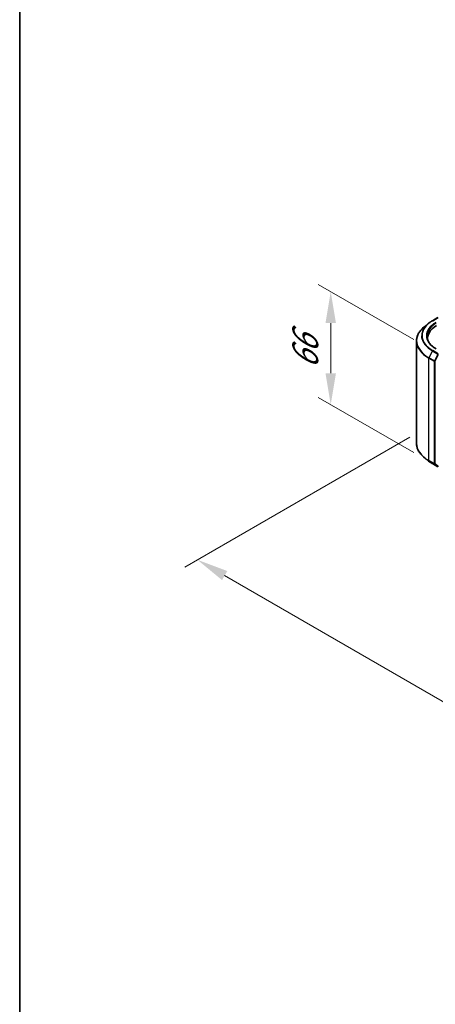
# Model space of a CAD drawing. Units: millimetres. Extents: x 10 to 8140, y 5 to 1832.
# Drawn here: x 10 to 32, y 93 to 145 of the extents above; entities that cross this region are included whole.
import ezdxf

# ---------------------------------------------------------------- set-up
doc = ezdxf.new("R2010")
doc.units = ezdxf.units.MM
doc.header["$LTSCALE"] = 0.666667
doc.layers.get('Defpoints').update_dxf_attribs({"lineweight": 25})
for name, color, linetype, lineweight in [('Border (ISO)', 7, 'Continuous', 35), ('Dimension (ISO)', 7, 'Continuous', 18), ('Visible (ISO)', 7, 'Continuous', 35), ('Visible Narrow (ISO)', 7, 'Continuous', 25)]:
    doc.layers.add(name, color=color, linetype=linetype, lineweight=lineweight)
doc.styles.add('Note Text (TK)', font='MS PGothic.ttf')
doc.dimstyles.new('Default - Method 1b (TK)', dxfattribs={"dimscale": 0.666667, "dimtxt": 2.5, "dimasz": 2.5, "dimexe": 1, "dimexo": 1.5, "dimgap": 1, "dimtad": 1, "dimtoh": 1, "dimrnd": 1e-08, "dimdsep": 46, "dimtxsty": 'Note Text (TK)', "dimcen": 0.09, "dimdle": 5, "dimclrd": 100, "dimclre": 100, "dimclrt": 7, "dimadec": 1, "dimazin": 1, "dimtfac": 1, "dimtmove": 0, "dimatfit": 3, "dimfxl": 1, "dimtolj": 1, "dimlwd": -1, "dimlwe": -1, "dimarcsym": 0})

# ---------------------------------------------------------------- blocks, each defined once
blk = doc.blocks.new('図面枠 tk図枠')
at = {"layer": 'Border (ISO)'}
blk.add_line((14.5, 289), (14.5, 8), dxfattribs=at)
blk = doc.blocks.new('*D12')
at = {"layer": 'Defpoints', "color": 0}
for p in [(31.337, 123.288), (19.081, 116.211), (65.121, 103.782)]:
    blk.add_point(p, dxfattribs=at)
at = {"layer": 'Dimension (ISO)', "color": 100}
for p, q in [((30.337, 122.71), (18.414, 115.826)), ((51.421, 97.539), (20.524, 115.378)), ((64.121, 103.205), (52.198, 96.321))]:
    blk.add_line(p, q, dxfattribs=at)
for points in [[(20.663, 115.618), (20.385, 115.137), (19.081, 116.211)], [(51.56, 97.78), (51.282, 97.299), (52.865, 96.706)]]:
    blk.add_solid(points, dxfattribs=at)
at = {"layer": 'Dimension (ISO)', "color": 7, "insert": (35.309, 108.397), "char_height": 1.66667, "attachment_point": 4, "rotation": 330, "style": 'Note Text (TK)'}
blk.add_mtext('\\A1;{\\Q30.000;\\W0.816;\\H0.816x;430}', dxfattribs=at)
blk = doc.blocks.new('*D14')
at = {"layer": 'Defpoints', "color": 0}
for p in [(26.143, 130.417), (31.545, 127.298), (31.545, 121.311)]:
    blk.add_point(p, dxfattribs=at)
at = {"layer": 'Dimension (ISO)', "color": 100}
for p, q in [((30.545, 127.876), (25.477, 130.802)), ((26.143, 126.096), (26.143, 128.75)), ((30.545, 121.888), (25.477, 124.814))]:
    blk.add_line(p, q, dxfattribs=at)
for points in [[(25.865, 128.75), (26.421, 128.75), (26.143, 130.417)], [(25.865, 126.096), (26.421, 126.096), (26.143, 124.429)]]:
    blk.add_solid(points, dxfattribs=at)
at = {"layer": 'Dimension (ISO)', "color": 7, "insert": (24.797, 126.314), "char_height": 1.66667, "attachment_point": 4, "rotation": 90, "style": 'Note Text (TK)'}
blk.add_mtext('\\A1;{\\Q30.000;\\W0.816;\\H0.816x;66}', dxfattribs=at)

msp = doc.modelspace()

# ---------------------------------------------------------------- linework, layer by layer
at = {"layer": 'Visible (ISO)'}
for p, q in [((31.52801, 128.87503), (31.81871, 129.04287)), ((31.32949, 128.74106), (31.11937, 128.57473)), ((30.68635, 122.38032), (30.68635, 127.80392)), ((31.27524, 127.87103), (31.27524, 127.94985)), ((31.32949, 121.44318), (31.11937, 121.6095)), ((31.52801, 121.3092), (31.81871, 121.14137))]:
    msp.add_line(p, q, dxfattribs=at)
for centre, major_axis, start_param, end_param in [((32.90857, 127.94985), (-1.63333, 0), 5.49778714, 6.39521013), ((32.90857, 127.76841), (-1.66667, 0), 6.08255579, 6.13021947)]:
    msp.add_ellipse(centre, major_axis=major_axis, ratio=0.57735027, start_param=start_param, end_param=end_param, dxfattribs=at)
for points, knots in [([(31.32949, 128.74106), (31.34153, 128.75059), (31.35382, 128.76001), (31.37888, 128.77861), (31.39166, 128.78779), (31.41769, 128.80592), (31.43094, 128.81486), (31.4579, 128.83249), (31.47161, 128.84118), (31.49948, 128.8583), (31.51364, 128.86673), (31.52801, 128.87503)], [4.557128063, 4.557128063, 4.557128063, 4.557128063, 4.588180247, 4.588180247, 4.61923243, 4.61923243, 4.650284613, 4.650284613, 4.681336797, 4.681336797, 4.71238898, 4.71238898, 4.71238898, 4.71238898]), ([(31.11937, 128.57473), (31.06407, 128.53095), (31.01343, 128.48506), (30.92231, 128.38969), (30.88183, 128.34022), (30.81179, 128.2384), (30.78221, 128.18605), (30.73459, 128.07929), (30.71654, 128.02487), (30.69242, 127.91495), (30.68635, 127.85943), (30.68635, 127.80392)], [1.726057244, 1.726057244, 1.726057244, 1.726057244, 1.852084693, 1.852084693, 1.978112143, 1.978112143, 2.104139592, 2.104139592, 2.230167041, 2.230167041, 2.35619449, 2.35619449, 2.35619449, 2.35619449]), ([(31.72315, 127.39357), (31.66152, 127.42915), (31.6049, 127.46745), (31.50306, 127.54837), (31.45784, 127.591), (31.37986, 127.67937), (31.34708, 127.72511), (31.29456, 127.81843), (31.27481, 127.86602), (31.24848, 127.96198), (31.2419, 128.01035), (31.2419, 128.05872)], [3.141592654, 3.141592654, 3.141592654, 3.141592654, 3.298672286, 3.298672286, 3.455751919, 3.455751919, 3.612831552, 3.612831552, 3.769911184, 3.769911184, 3.926990817, 3.926990817, 3.926990817, 3.926990817]), ([(31.11937, 121.6095), (31.06407, 121.65329), (31.01343, 121.69918), (30.92231, 121.79454), (30.88183, 121.84401), (30.81179, 121.94583), (30.78221, 121.99818), (30.73459, 122.10494), (30.71654, 122.15936), (30.69242, 122.26929), (30.68635, 122.3248), (30.68635, 122.38032)], [3.296853571, 3.296853571, 3.296853571, 3.296853571, 3.42288102, 3.42288102, 3.548908469, 3.548908469, 3.674935919, 3.674935919, 3.800963368, 3.800963368, 3.926990817, 3.926990817, 3.926990817, 3.926990817]), ([(31.32949, 121.44318), (31.34153, 121.43364), (31.35382, 121.42423), (31.37888, 121.40562), (31.39166, 121.39644), (31.41769, 121.37832), (31.43094, 121.36938), (31.4579, 121.35175), (31.47161, 121.34306), (31.49948, 121.32594), (31.51364, 121.3175), (31.52801, 121.3092)], [2.986331736, 2.986331736, 2.986331736, 2.986331736, 3.01738392, 3.01738392, 3.048436103, 3.048436103, 3.079488287, 3.079488287, 3.11054047, 3.11054047, 3.141592654, 3.141592654, 3.141592654, 3.141592654])]:
    msp.add_open_spline(points, degree=3, knots=knots, dxfattribs=at)
at = {"layer": 'Visible Narrow (ISO)'}
for p, q in [((31.54468, 128.87338), (31.83538, 129.04122)), ((31.52657, 127.27825), (31.34268, 126.91728)), ((31.52657, 127.27825), (31.81727, 127.11041)), ((31.83538, 127.13066), (31.54468, 127.2985)), ((31.33722, 126.8967), (31.62792, 126.72886)), ((31.33722, 121.4731), (31.33722, 126.8967)), ((31.63338, 126.74944), (31.34268, 126.91728)), ((31.81727, 127.11041), (31.63338, 126.74944)), ((31.67506, 126.72886), (31.85895, 127.08984)), ((31.62792, 126.72886), (31.62792, 121.30526)), ((31.67506, 121.30526), (31.67506, 126.72886)), ((31.62792, 121.30526), (31.33722, 121.4731)), ((31.34268, 121.45883), (31.63338, 121.29099)), ((31.52657, 121.31019), (31.34268, 121.45883)), ((31.81727, 121.14236), (31.52657, 121.31019)), ((31.63338, 121.29099), (31.81727, 121.14236)), ((31.85895, 121.15663), (31.67506, 121.30526))]:
    msp.add_line(p, q, dxfattribs=at)
for centre, major_axis, ratio, start_param, end_param in [((32.90857, 128.08594), (-1.92883, 0), 0.57735027, 5.49778714, 7.06858347), ((31.54468, 128.84616), (-0.01667, 0.02887), 0.57735027, 5.49778714, 6.28318531), ((32.90857, 127.82134), (-2.2145, 0), 0.57735027, 5.65304806, 7.06858347), ((32.90857, 128.07614), (-1.95444, 0), 0.57735027, 5.65304806, 7.06858347), ((32.90857, 128.08594), (-1.7, 0), 0.57735027, 5.49778714, 7.06858347), ((32.90857, 128.05872), (-1.66667, 0), 0.57735027, 5.49778714, 6.28318531), ((32.90857, 127.80392), (-2.22222, 0), 0.57735027, 0, 0.78539816), ((31.54468, 127.27128), (-0.01667, -0.02887), 0.57735027, 3.92699082, 4.80304887), ((31.36079, 126.91031), (0.01667, 0.02887), 0.57735027, 1.66145621, 2.35619449), ((31.65149, 126.74247), (-0.01667, -0.02887), 0.57735027, 4.80304887, 5.49778714), ((31.65149, 126.74247), (0.0297, -0.01513), 0.07392213, 4.094968, 5.66576432), ((31.65149, 126.74247), (-0.03333, 0), 0.57735027, 0.78539816, 2.35619449), ((32.90857, 122.38032), (-2.22222, 0), 0.57735027, 0, 0.78539816), ((32.90857, 122.36289), (2.2145, 0), 0.57735027, 3.7717299, 3.92699082), ((32.90857, 122.10809), (-1.95444, 0), 0.57735027, 0.63013725, 0.78539816), ((31.36079, 121.48671), (-0.01667, -0.02887), 0.57735027, 5.49778714, 6.19252542), ((31.54468, 121.33807), (-0.01667, -0.02887), 0.57735027, 6.19252542, 6.28318531), ((31.65149, 121.31887), (0.03333, 0), 0.57735027, 3.92699082, 5.49778714), ((31.65149, 121.31887), (-0.01667, -0.02887), 0.57735027, 5.49778714, 6.19252542), ((31.65149, 121.31887), (-0.02095, -0.02592), 0.8131434, 0.12734403, 1.69814035)]:
    msp.add_ellipse(centre, major_axis=major_axis, ratio=ratio, start_param=start_param, end_param=end_param, dxfattribs=at)

# ---------------------------------------------------------------- block references
at = {"xscale": 0.6666666666666666, "yscale": 0.6666666666666666, "zscale": 0.6666666666666666}
msp.add_blockref('図面枠 tk図枠', (0, 0), dxfattribs=at)

# ---------------------------------------------------------------- dimensions: what is measured, and where the dimension line sits
at = {"layer": 'Dimension (ISO)', "color": 100}
for base, p1, p2, angle, picture, middle in [((26.14326, 130.41701), (31.54468, 121.31085), (31.54468, 127.2985), 270, '*D14', (26.14326, 127.42319)), ((19.0807, 116.21123), (65.12121, 103.78234), (31.33722, 123.28753), 330, '*D12', (35.9727, 106.45863))]:
    dim = msp.add_linear_dim(base=base, p1=p1, p2=p2, angle=angle, text='{\\Q30.000;\\W0.816;\\H0.816x;<>}', dimstyle='Default - Method 1b (TK)', override={"dimgap": 1, "dimtoh": 0, "dimdec": 2, "dimlfac": 11.022704, "dimtol": 0, "dimlim": 0, "dimtp": 0, "dimtm": 0, "dimtdec": 2, "dimtofl": 0, "dimatfit": 1}, dxfattribs=at)
    dim.commit()
    dim.dimension.update_dxf_attribs({"geometry": picture, "text_midpoint": middle, "dimtype": 160})

doc.saveas('drawing.dxf')
